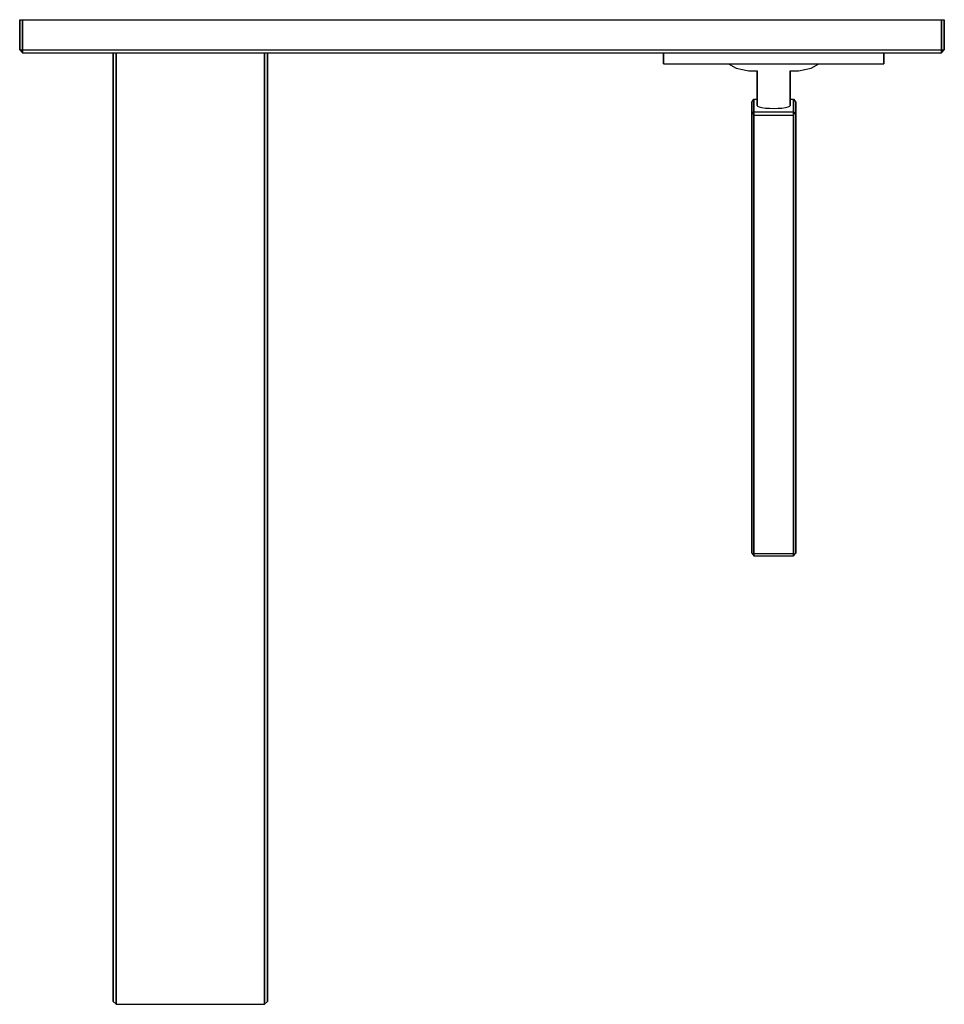
# Model space of a CAD drawing. Extents: x 0 to 168, y 0 to 179.
import ezdxf

# ---------------------------------------------------------------- set-up
doc = ezdxf.new("R2010")
doc.units = 0
doc.header["$MEASUREMENT"] = 0
doc.layers.get('0').update_dxf_attribs({"linetype": 'CONTINUOUS'})

msp = doc.modelspace()

# ---------------------------------------------------------------- linework, layer by layer
for p, q in [((0, 173.5), (0, 179)), ((0, 179), (0.5, 179)), ((0, 179), (0, 173.5)), ((0.5, 179), (84, 179)), ((0.5, 173.5), (0.5, 179)), ((0.5, 179), (84, 179)), ((0.5, 179), (0.5, 173.5)), ((84, 179), (167.5, 179)), ((167.5, 173.5), (167.5, 179)), ((167.5, 179), (168, 179)), ((167.5, 179), (167.5, 173.5)), ((168, 173.5), (168, 179)), ((168, 179), (168, 173.5)), ((0, 173.5), (0.5, 173.5)), ((0, 173.5), (0.5, 173)), ((0.5, 173), (0.5, 173.5)), ((0.5, 173.5), (84, 173.5)), ((0.5, 173.5), (84, 173.5)), ((0.5, 173.5), (0.5, 173)), ((0.5, 173), (17, 173)), ((0.5, 173), (84, 173)), ((0.5, 173), (1.5, 173)), ((0.5, 173), (84, 173)), ((0.5, 173), (17, 173)), ((17, 46), (17, 173)), ((17, 173), (17, 46)), ((17, 173), (17.5, 173)), ((17.5, 46), (17.5, 173)), ((17.5, 173), (17.5, 46)), ((17.5, 173), (31, 173)), ((31, 173), (44.5, 173)), ((44.5, 46), (44.5, 173)), ((44.5, 173), (44.5, 46)), ((44.5, 173), (45, 173)), ((45, 46), (45, 173)), ((45, 173), (45, 46)), ((45, 173), (84, 173)), ((84, 173.5), (167.5, 173.5)), ((84, 173), (117, 173)), ((84, 173), (167.5, 173)), ((117, 171), (117, 173)), ((117, 173), (117.72, 173)), ((117, 173), (117, 171)), ((117.72, 173), (119.64, 173)), ((119.64, 173), (122.84, 173)), ((122.84, 173), (127.08, 173)), ((127.08, 173), (131.88, 173)), ((131.88, 173), (137, 173)), ((137, 173), (142.12, 173)), ((142.12, 173), (146.92, 173)), ((146.92, 173), (151.16, 173)), ((151.16, 173), (154.36, 173)), ((154.36, 173), (156.28, 173)), ((156.28, 173), (157, 173)), ((157, 171), (157, 173)), ((157, 173), (157, 171)), ((157, 173), (167.5, 173)), ((166.5, 173), (167.5, 173)), ((167.5, 173), (168, 173.5)), ((167.5, 173), (167.5, 173.5)), ((167.5, 173.5), (168, 173.5)), ((167.5, 173.5), (167.5, 173)), ((117, 171), (117.72, 171)), ((117.72, 171), (119.64, 171)), ((119.64, 171), (122.84, 171)), ((122.84, 171), (127.08, 171)), ((127, 171), (127.4, 171)), ((127.08, 171), (128.8, 171)), ((127.08, 171), (131.88, 171)), ((127.4, 171), (128.3, 171)), ((128.3, 171), (129.9, 171)), ((128.3, 171), (128.8, 171)), ((128.8, 171), (130.2, 170.2)), ((129.9, 171), (132, 171)), ((130.2, 170.2), (132.5, 169.7)), ((131.88, 171), (137, 171)), ((132, 171), (134.4, 171)), ((134.4, 171), (137, 171)), ((137, 171), (139.6, 171)), ((137, 171), (142.12, 171)), ((139.6, 171), (142, 171)), ((141.5, 169.7), (143.8, 170.2)), ((142, 171), (144.1, 171)), ((142.12, 171), (146.92, 171)), ((143.8, 170.2), (145.2, 171)), ((144.1, 171), (145.7, 171)), ((145.2, 171), (145.7, 171)), ((145.2, 171), (146.92, 171)), ((145.7, 171), (146.6, 171)), ((146.6, 171), (147, 171)), ((146.92, 171), (151.16, 171)), ((151.16, 171), (154.36, 171)), ((154.36, 171), (156.28, 171)), ((156.28, 171), (157, 171)), ((132.5, 169.7), (132.7, 169.7)), ((132.7, 169.7), (133.1, 169.7)), ((133.1, 169.7), (133.8, 169.7)), ((133.8, 169.7), (134, 169.7)), ((134, 169.7), (134, 163.396)), ((134, 163.396), (134, 169.7)), ((140, 163.396), (140, 169.7)), ((140, 169.7), (140.2, 169.7)), ((140, 169.7), (140, 163.396)), ((140.2, 169.7), (140.9, 169.7)), ((140.9, 169.7), (141.3, 169.7)), ((141.3, 169.7), (141.5, 169.7)), ((133, 163.999), (133.4, 164.53)), ((133, 84.3074), (133, 163.999)), ((133, 161.73), (133, 163.999)), ((133, 163.999), (133, 161.73)), ((133, 163.999), (133, 84.3074)), ((133.4, 164.53), (133.4, 162.261)), ((133.4, 164.53), (134, 164.53)), ((133.4, 162.261), (133.4, 164.53)), ((134, 163.396), (134.075, 163.266)), ((134.075, 163.266), (134.375, 163.135)), ((134.375, 163.135), (134.825, 163.018)), ((134.825, 163.018), (135.5, 162.94)), ((135.5, 162.94), (136.25, 162.888)), ((137.75, 162.888), (138.5, 162.94)), ((138.5, 162.94), (139.175, 163.018)), ((139.175, 163.018), (139.625, 163.135)), ((139.625, 163.135), (139.925, 163.266)), ((139.925, 163.266), (140, 163.396)), ((140, 164.53), (140.6, 164.53)), ((140.6, 164.53), (140.6, 162.261)), ((140.6, 164.53), (141, 163.999)), ((140.6, 162.261), (140.6, 164.53)), ((141, 163.999), (141, 161.73)), ((141, 161.73), (141, 163.999)), ((133, 161.73), (133.4, 162.261)), ((133, 82.0384), (133, 161.73)), ((133, 161.73), (133, 82.0384)), ((133.4, 161.649), (133.4, 162.261)), ((133.4, 162.261), (137, 162.261)), ((133.4, 162.261), (133.4, 161.649)), ((133.4, 81.9574), (133.4, 161.649)), ((133.4, 161.649), (137, 161.649)), ((133.4, 161.649), (133.4, 81.9574)), ((136.25, 162.888), (137, 162.875)), ((137, 162.875), (137.75, 162.888)), ((137, 162.261), (140.6, 162.261)), ((137, 161.649), (140.6, 161.649)), ((140.6, 161.649), (140.6, 162.261)), ((140.6, 162.261), (141, 161.73)), ((140.6, 162.261), (140.6, 161.649)), ((140.6, 81.9574), (140.6, 161.649)), ((140.6, 161.649), (140.6, 81.9574)), ((141, 82.0384), (141, 161.73)), ((141, 161.73), (141, 82.0384)), ((133, 84.3074), (133, 82.0384)), ((133, 82.0384), (133, 84.3074)), ((133, 82.0384), (133.4, 81.5071)), ((133.4, 81.5071), (133.4, 81.9574)), ((133.4, 81.9574), (137, 81.9574)), ((133.4, 81.9574), (133.4, 81.5071)), ((133.4, 81.5071), (137, 81.5071)), ((137, 81.9574), (140.6, 81.9574)), ((137, 81.5071), (140.6, 81.5071)), ((140.6, 81.5071), (141, 82.0384)), ((140.6, 81.5071), (140.6, 81.9574)), ((140.6, 81.9574), (140.6, 81.5071)), ((17, 41.2), (17, 46)), ((17, 34.3), (17, 46)), ((17, 46), (17, 34.3)), ((17, 46), (17, 41.2)), ((17.5, 34.2), (17.5, 46)), ((17.5, 46), (17.5, 34.2)), ((44.5, 34.2), (44.5, 46)), ((44.5, 46), (44.5, 34.2)), ((45, 34.3), (45, 46)), ((45, 46), (45, 34.3)), ((17, 36.8), (17, 41.2)), ((17, 41.2), (17, 36.8)), ((17, 32.9), (17, 36.8)), ((17, 36.8), (17, 32.9)), ((17, 23.4), (17, 34.3)), ((17, 34.3), (17, 23.4)), ((17.5, 23.1), (17.5, 34.2)), ((17.5, 34.2), (17.5, 23.1)), ((44.5, 23.1), (44.5, 34.2)), ((44.5, 34.2), (44.5, 23.1)), ((45, 23.4), (45, 34.3)), ((45, 34.3), (45, 23.4)), ((17, 30), (17, 32.9)), ((17, 32.9), (17, 30)), ((17, 28.1), (17, 30)), ((17, 30), (17, 28.1)), ((17, 27.5), (17, 28.1)), ((17, 28.1), (17, 27.5)), ((17, 0.5), (17, 27.5)), ((17, 27.5), (17, 0.5)), ((17, 13.9), (17, 23.4)), ((17, 23.4), (17, 13.9)), ((45, 13.9), (45, 23.4)), ((45, 23.4), (45, 13.9)), ((17.5, 13.6), (17.5, 23.1)), ((17.5, 23.1), (17.5, 13.6)), ((44.5, 13.6), (44.5, 23.1)), ((44.5, 23.1), (44.5, 13.6)), ((17, 6.6), (17, 13.9)), ((17, 13.9), (17, 6.6)), ((17.5, 6.2), (17.5, 13.6)), ((17.5, 13.6), (17.5, 6.2)), ((44.5, 6.2), (44.5, 13.6)), ((44.5, 13.6), (44.5, 6.2)), ((45, 6.6), (45, 13.9)), ((45, 13.9), (45, 6.6)), ((17, 2.2), (17, 6.6)), ((17, 6.6), (17, 2.2)), ((17.5, 1.7), (17.5, 6.2)), ((17.5, 6.2), (17.5, 1.7)), ((44.5, 1.7), (44.5, 6.2)), ((44.5, 6.2), (44.5, 1.7)), ((45, 2.2), (45, 6.6)), ((45, 6.6), (45, 2.2)), ((17, 0.5), (17, 2.2)), ((17, 2.2), (17, 0.5)), ((45, 0.5), (45, 2.2)), ((45, 2.2), (45, 0.5)), ((17, 0.5), (17.5, 0)), ((17, 0.5), (17.5, 0)), ((17.5, 0), (17.5, 1.7)), ((17.5, 1.7), (17.5, 0)), ((44.5, 0), (44.5, 1.7)), ((44.5, 1.7), (44.5, 0)), ((44.5, 0), (45, 0.5)), ((44.5, 0), (45, 0.5)), ((17.5, 0), (31, 0)), ((31, 0), (44.5, 0))]:
    msp.add_line(p, q)

doc.saveas('drawing.dxf')
